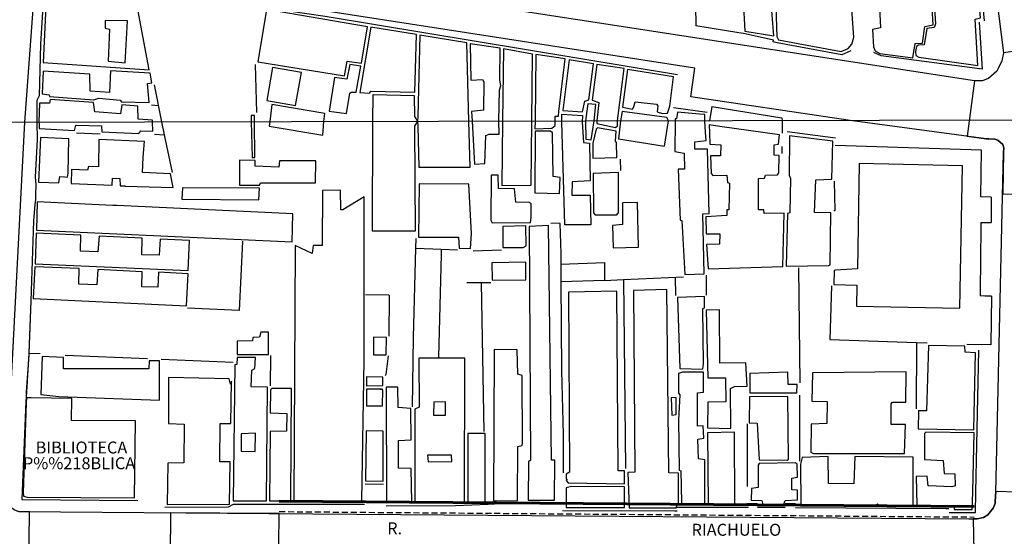
# Model space of a CAD drawing. Units: millimetres. Extents: x 175883 to 178394, y 1674269 to 1677046.
# Drawn here: x 177821 to 178027, y 1676404 to 1676512 of the extents above; entities that cross this region are included whole.
import ezdxf
from ezdxf.enums import TextEntityAlignment as Align

# ---------------------------------------------------------------- set-up
doc = ezdxf.new("R2010")
doc.units = ezdxf.units.MM
doc.header["$LTSCALE"] = 5
doc.header["$MEASUREMENT"] = 0
doc.linetypes.add('DASHED2', pattern=[0.375, 0.25, -0.125])
for name, color, linetype in [('T-MFIO-EXI', 7, 'DASHED2'), ('V-EDIFICACAO', 7, 'CONTINUOUS'), ('V-EDIFICACAO_IDENTIFICADA', 6, 'CONTINUOUS'), ('V-LOTE', 1, 'CONTINUOUS'), ('V-NOME_DOS_LOGRADOUROS', 7, 'CONTINUOUS'), ('V-QUADRA', 30, 'CONTINUOUS'), ('V-TESTADA', 1, 'CONTINUOUS')]:
    doc.layers.add(name, color=color, linetype=linetype)
doc.layers.add('Traçado_Viário', color=7, linetype='CONTINUOUS', lineweight=60)
doc.layers.add('V-CRUZAMENTO', color=1, linetype='CONTINUOUS', plot=False)
doc.layers.add('X-LIMITE_1000', color=7, linetype='CONTINUOUS', plot=False)
doc.styles.get("Standard").update_dxf_attribs({"font": 'ARIAL.TTF'})

msp = doc.modelspace()

# ---------------------------------------------------------------- linework, layer by layer
at = {"layer": 'T-MFIO-EXI'}
msp.add_line((177875.079, 1676409.005), (178020.395, 1676407.87), dxfattribs=at)
at = {"layer": 'Traçado_Viário'}
msp.add_line((177875.097, 1676411.205), (178020.413, 1676410.07), dxfattribs=at)
at = {"layer": 'V-CRUZAMENTO', "flags": 128}
for points in [[(178033.955, 1676505.873), (178026.51, 1676504.88), (178026.14, 1676503.2), (178025.37, 1676501.58), (178025.1, 1676501.01), (178023.38, 1676499.49), (178023.34, 1676499.48), (178022.12, 1676499.03), (178020.48, 1676499.03), (178018.917, 1676487.426), (178022.9, 1676486.89), (178023.45, 1676486.87), (178024.71, 1676486.82), (178025.36, 1676486.62), (178026.37, 1676485.7), (178026.57, 1676484.97), (178026.55, 1676484.03), (178026.348, 1676475.414), (178035.166, 1676475.207)], [(177822.693, 1676391.058), (177822.888, 1676408.983), (177820.7, 1676409), (177820.5, 1676409), (177819.69, 1676409.34), (177818.83, 1676409.98), (177818.07, 1676411.12), (177818.03, 1676411.33), (177817.83, 1676412.49), (177809.696, 1676412.976), (177809.67, 1676412.54), (177809.63, 1676411.21), (177809.61, 1676410.56), (177809.57, 1676409.48), (177809.24, 1676408.48), (177808.23, 1676407.93), (177807.41, 1676407.89), (177801.43, 1676408.02), (177800.26, 1676408.046), (177799.94, 1676393.88)], [(178033.715, 1676412.95), (178024.886, 1676413.189), (178024.88, 1676412.94), (178024.87, 1676412.57), (178024.74, 1676410.67), (178024.37, 1676409.72), (178023.24, 1676408.3), (178022.33, 1676407.79), (178020.99, 1676407.51), (178020.55, 1676407.5), (178020.187, 1676407.492), (178020.34, 1676400.77)]]:
    msp.add_lwpolyline(points, dxfattribs=at)
msp.add_lwpolyline([(177870.24, 1676400.16), (177870.73, 1676400.69), (177872.23, 1676401.59), (177872.92, 1676401.74), (177873.19, 1676401.8), (177875.024, 1676401.906), (177875.076, 1676408.584), (177873.03, 1676408.6), (177852.405, 1676408.758), (177852.268, 1676390.737), (177853.84, 1676390.72), (177854.41, 1676390.49), (177854.63, 1676390.4), (177855.22, 1676389.91), (177855.57, 1676389.25), (177855.531, 1676387.914), (177868.535, 1676386.916), (177868.67, 1676388.67), (177868.97, 1676394.23), (177869.464, 1676398.478)], close=True, dxfattribs=at)
at = {"layer": 'V-EDIFICACAO'}
for points in [[(177970.72, 1676550.25), (177970.26, 1676549.95), (177972.47, 1676509.41), (177978.49, 1676508.42), (177977.78, 1676517.13), (177976.08, 1676517.04), (177975.7, 1676521.36), (177976.4, 1676521.66), (177975.16, 1676545.79), (177976.28, 1676546.16), (177975.89, 1676550.63), (177970.72, 1676550.25)], [(178017.65, 1676543.09), (178014.19, 1676542.86), (178010.88, 1676542.19), (178010.44, 1676541.77), (178010.47, 1676539.38), (178012.29, 1676510.91), (178012.02, 1676510.17), (178010.47, 1676509.9), (178009.91, 1676506.55), (178008.74, 1676506.47), (178008.32, 1676506.15), (178008.09, 1676505.14), (178008.19, 1676504.27), (178008.8, 1676503.95), (178021.13, 1676502.21), (178020.62, 1676511.9), (178021.68, 1676512.14), (178019.83, 1676533.13), (178019.03, 1676533.25), (178017.65, 1676543.09)], [(177989.8, 1676524.73), (177978.67, 1676524.03), (177978.71, 1676520.51), (177985.43, 1676520.72), (177985.89, 1676514.8), (177978.93, 1676514.37), (177979.15, 1676508.29), (177979.5, 1676507.54), (177992.55, 1676505.12), (177994.06, 1676505.78), (177994.83, 1676506.65), (177995.26, 1676508.14), (177994.03, 1676524.69), (177989.8, 1676524.73)], [(177828.85, 1676519.62), (177826.46, 1676517.59), (177825.75, 1676502.83), (177847.95, 1676501.28), (177844.96, 1676517.34), (177829.12, 1676519.85), (177828.85, 1676519.62)], [(177872.45, 1676513.89), (177870.65, 1676502.99), (177888.76, 1676500.03), (177889.33, 1676503.08), (177892.3, 1676502.66), (177893.58, 1676510.26), (177872.45, 1676513.89)], [(177838.75, 1676511.63), (177838.71, 1676509.97), (177839.6, 1676509.8), (177839.32, 1676503.12), (177842.91, 1676502.77), (177843.36, 1676511.55), (177838.75, 1676511.63)], [(177894.27, 1676510.22), (177891.96, 1676496.57), (177893.99, 1676496.41), (177894.23, 1676496.82), (177903.47, 1676496.66), (177903.82, 1676508.67), (177894.27, 1676510.22)], [(177904.04, 1676490.54), (177903.39, 1676489.53), (177903.55, 1676467.6), (177894.63, 1676467.6), (177894.65, 1676490.52), (177894.76, 1676496.17), (177903.35, 1676495.95), (177903.37, 1676491.53), (177904.04, 1676490.54), (177904.07, 1676489.53), (177904.31, 1676480.99), (177915.02, 1676480.96), (177914.74, 1676490.56), (177914.31, 1676506.94), (177904.5, 1676508.55), (177904.07, 1676491.53)], [(177915, 1676506.71), (177915.16, 1676499.14), (177917.62, 1676499.28), (177917.85, 1676498.79), (177917.81, 1676492.89), (177915.3, 1676492.58), (177915.43, 1676490.54), (177915.91, 1676481.56), (177918.12, 1676481.72), (177918.28, 1676487.57), (177919.01, 1676487.86), (177921.06, 1676487.86), (177921.03, 1676490.57), (177921.19, 1676497.03), (177921.44, 1676498), (177921.21, 1676499.15), (177921.31, 1676505.85), (177915, 1676506.71)], [(177921.99, 1676505.67), (177921.77, 1676490.57), (177921.64, 1676477.12), (177927.8, 1676477.22), (177927.93, 1676490.59), (177928.05, 1676504.6), (177921.99, 1676505.67)], [(177933.58, 1676492.56), (177934.91, 1676503.58), (177928.73, 1676504.47), (177928.59, 1676490.59), (177928.57, 1676488.98), (177932.13, 1676489.08), (177932.8, 1676489.69), (177932.77, 1676490.6), (177932.76, 1676491.64), (177933.49, 1676491.6), (177933.58, 1676492.56)], [(177873.69, 1676501.8), (177872.54, 1676494.88), (177878.52, 1676493.87), (177879.75, 1676500.76), (177873.69, 1676501.8)], [(177889.85, 1676502.44), (177889.27, 1676499.33), (177886.66, 1676499.69), (177885.57, 1676492.68), (177889.14, 1676492.17), (177889.9, 1676496.39), (177890.17, 1676496.65), (177891.22, 1676496.66), (177892.2, 1676502.06), (177889.85, 1676502.44)], [(177935.7, 1676503.41), (177934.38, 1676492.78), (177938.51, 1676492.52), (177938.97, 1676494.78), (177939.86, 1676495), (177940.82, 1676502.55), (177935.7, 1676503.41)], [(177941.5, 1676502.41), (177940.55, 1676494.96), (177941.94, 1676494.49), (177941.47, 1676490.61), (177941.51, 1676490.1), (177945.44, 1676489.23), (177945.8, 1676489.62), (177945.85, 1676490.62), (177947.2, 1676501.58), (177941.5, 1676502.41)], [(177839.87, 1676501.1), (177839.63, 1676496.55), (177835.61, 1676496.81), (177835.52, 1676500.38), (177825.76, 1676501.05), (177825.56, 1676496.3), (177827.01, 1676496.07), (177827.08, 1676495.73), (177836.36, 1676495.03), (177837.39, 1676495.37), (177841.88, 1676494.95), (177842.12, 1676494.61), (177847.93, 1676494.48), (177847.55, 1676498.42), (177848.46, 1676498.6), (177848.13, 1676500.6), (177839.87, 1676501.1)], [(177947.92, 1676501.39), (177946.9, 1676493.52), (177948.94, 1676493.1), (177949.27, 1676493.6), (177949.53, 1676494.6), (177953.98, 1676494.15), (177954.27, 1676493.75), (177954.09, 1676492.55), (177955.24, 1676492.17), (177956.29, 1676492.27), (177956.74, 1676493.74), (177957.54, 1676499.83), (177947.92, 1676501.39)], [(177827.2, 1676495.11), (177827.06, 1676494.32), (177824.98, 1676494.3), (177824.88, 1676490.38), (177824.96, 1676490), (177824.96, 1676489.01), (177832.31, 1676488.6), (177832.6, 1676489.75), (177837.97, 1676489.62), (177838.03, 1676488.34), (177845.77, 1676487.99), (177846.21, 1676488.53), (177848.67, 1676488.47), (177848.61, 1676490.43), (177848.61, 1676490.76), (177845.62, 1676490.96), (177845.56, 1676493.73), (177842.18, 1676493.99), (177841.9, 1676492.07), (177836.54, 1676492.49), (177836.32, 1676494.44), (177827.2, 1676495.11)], [(177884.45, 1676490.5), (177884.67, 1676492.16), (177873.58, 1676494.02), (177873.12, 1676490.48), (177872.99, 1676489.55), (177884.21, 1676487.67), (177884.45, 1676490.5)], [(177940.96, 1676490.61), (177941.3, 1676494.07), (177939.61, 1676494.21), (177939.14, 1676490.61), (177939.18, 1676486.81), (177940.3, 1676486.68), (177940.96, 1676490.61)], [(177869.92, 1676491.74), (177869.23, 1676491.74), (177869.23, 1676490.47), (177869.48, 1676483), (177870.02, 1676483), (177869.92, 1676490.47), (177869.92, 1676491.74)], [(177938.46, 1676490.36), (177938.72, 1676486.13), (177939.98, 1676486.01), (177940.11, 1676478.14), (177936.37, 1676477.89), (177936.3, 1676475.11), (177940.11, 1676475.14), (177940.27, 1676468.88), (177934.83, 1676468.88), (177934.17, 1676490.45), (177934.17, 1676492.05), (177938.53, 1676491.75), (177938.46, 1676490.36)], [(177946.83, 1676492.6), (177946.43, 1676490.62), (177946.05, 1676486.9), (177955.67, 1676485.34), (177956.48, 1676490.64), (177956.11, 1676491.37), (177946.83, 1676492.6)], [(177964.24, 1676488.29), (177964.06, 1676490.66), (177964.1, 1676491.94), (177962.96, 1676492.05), (177958.39, 1676492.47), (177958.14, 1676491.09), (177957.87, 1676491.09), (177957.85, 1676490.64), (177957.84, 1676484.25), (177959.76, 1676483.9), (177959.86, 1676480.57), (177958.52, 1676480.51), (177958.96, 1676469.9), (177959.28, 1676469.8), (177959.89, 1676458.55), (177963.92, 1676458.71), (177963.66, 1676471.21), (177965, 1676471.31), (177964.62, 1676484.72), (177962, 1676484.7), (177962, 1676486.25), (177964.37, 1676486.51)], [(177941.64, 1676489.2), (177941.39, 1676488.92), (177940.65, 1676485.97), (177940.68, 1676482.84), (177945.7, 1676483), (177945.64, 1676486.1), (177945.38, 1676486.36), (177945.57, 1676488.5), (177941.64, 1676489.2)], [(177965.04, 1676488.16), (177965.11, 1676485.75), (177967.43, 1676485.62), (177967.34, 1676483.35), (177965.29, 1676483.32), (177965.42, 1676479.62), (177965.74, 1676479.2), (177968.65, 1676479.26), (177968.81, 1676477.73), (177969.25, 1676477.63), (177969.09, 1676472.07), (177968.71, 1676472.04), (177968.71, 1676470.89), (177964.27, 1676470.6), (177964.36, 1676467.06), (177967.21, 1676467.06), (177967.18, 1676464.91), (177964.43, 1676464.82), (177964.78, 1676459.7), (177980.41, 1676460.18), (177980.66, 1676471.34), (177976.51, 1676471.27), (177976.41, 1676472.07), (177975.29, 1676472.04), (177975.29, 1676478.62), (177976.57, 1676478.69), (177976.73, 1676479.26), (177979.29, 1676479.33), (177979.54, 1676479.81), (177979.61, 1676483.42), (177978.59, 1676483.45), (177978.55, 1676485.62), (177979.51, 1676485.78), (177979.7, 1676487.7), (177967.24, 1676489.46), (177965, 1676489.78)], [(177825.18, 1676487.16), (177824.77, 1676477.86), (177829.02, 1676477.67), (177829.24, 1676479.04), (177830.326, 1676478.92), (177830.84, 1676478.85), (177830.97, 1676479.71), (177831.1, 1676486.9), (177825.18, 1676487.16)], [(177928.6, 1676488.47), (177928.54, 1676475.62), (177933.68, 1676475.49), (177933.81, 1676478.82), (177932.41, 1676479.01), (177932.25, 1676488.15), (177931.83, 1676488.5), (177928.6, 1676488.47)], [(177981.81, 1676487.48), (177981.69, 1676479.26), (177982.01, 1676478.62), (177981.85, 1676471.43), (177981.33, 1676471.31), (177981.08, 1676460.25), (177990, 1676460.44), (177990.25, 1676460.57), (177990.25, 1676460.57), (177990.44, 1676471.4), (177987.02, 1676471.5), (177987.28, 1676478.34), (177990.6, 1676478.43), (177990.83, 1676486.42), (177981.81, 1676487.48)], [(177837.42, 1676486.74), (177837.3, 1676481.02), (177835.22, 1676481.09), (177835.06, 1676480.35), (177831.67, 1676480.48), (177831.64, 1676477.57), (177840.17, 1676477.19), (177840.24, 1676478.66), (177841.77, 1676478.56), (177841.87, 1676477.06), (177842.83, 1676477.03), (177842.89, 1676476.99), (177842.89, 1676476.99), (177852.92, 1676476.74), (177852.35, 1676479.55), (177846.5, 1676479.87), (177846.697, 1676483.051), (177846.92, 1676486.33), (177837.42, 1676486.74)], [(177870.09, 1676481.18), (177870.09, 1676482.36), (177866.83, 1676482.4), (177866.79, 1676477.22), (177871.01, 1676477.22), (177871.17, 1676477.67), (177882.68, 1676477.67), (177882.77, 1676482.27), (177875.2, 1676482.3), (177875.04, 1676480.99), (177870.09, 1676481.18)], [(177996.32, 1676481.72), (177996, 1676459.7), (177991.37, 1676459.42), (177991.37, 1676459.42), (177991.11, 1676459.39), (177991.05, 1676456.48), (177995.88, 1676456.32), (177995.78, 1676451.94), (178017.38, 1676451.52), (178017.93, 1676481.21), (177996.32, 1676481.72)], [(177920.96, 1676476.48), (177920.87, 1676479.3), (177919.43, 1676479.3), (177919.33, 1676469.87), (177919.65, 1676469.32), (177927.61, 1676469.42), (177927.77, 1676470.44), (177927.8, 1676473.32), (177927.36, 1676473.57), (177924.58, 1676473.64), (177924.32, 1676476.42), (177920.96, 1676476.48)], [(177940.75, 1676479.62), (177940.84, 1676471.4), (177941.13, 1676470.99), (177945.67, 1676470.99), (177946.05, 1676471.5), (177946.05, 1676479.87), (177940.75, 1676479.62)], [(177904.35, 1676477.51), (177904.22, 1676466.35), (177912.62, 1676466.32), (177912.72, 1676464.05), (177915.12, 1676463.96), (177915.28, 1676467.12), (177914.73, 1676477.38), (177904.35, 1676477.51)], [(177854.91, 1676476.67), (177854.75, 1676474.31), (177870.88, 1676474.15), (177871.01, 1676476.58), (177854.91, 1676476.67)], [(177884.18, 1676476.1), (177884.12, 1676464.63), (177882.2, 1676464.63), (177881.97, 1676462.96), (177878.46, 1676464.63), (177878.17, 1676411.22), (177892.39, 1676411.26), (177892.84, 1676440.66), (177892.84, 1676474.79), (177888.43, 1676472.04), (177887.98, 1676472.04), (177887.89, 1676476.16), (177884.18, 1676476.1)], [(177841.2, 1676472.97), (177841.2, 1676472.97), (177840.3, 1676472.97), (177824.54, 1676473.73), (177824.38, 1676467.82), (177877.79, 1676465.39), (177877.95, 1676471.18), (177841.2, 1676472.97)], [(177946.88, 1676473.54), (177946.85, 1676468.97), (177944.81, 1676468.81), (177944.9, 1676464.08), (177950.24, 1676464.24), (177950.01, 1676473.61), (177946.88, 1676473.54)], [(177921.83, 1676468.59), (177921.86, 1676464.21), (177926.14, 1676464.21), (177926.72, 1676464.56), (177926.69, 1676468.69), (177921.83, 1676468.59)], [(177927.36, 1676468.56), (177927.61, 1676419.72), (177927.23, 1676419.4), (177927.13, 1676411.41), (177932.63, 1676411.38), (177932.73, 1676419.76), (177932.05, 1676419.76), (177931.41, 1676468.78), (177927.36, 1676468.56)], [(177833.59, 1676463.44), (177833.62, 1676466.77), (177824.32, 1676467.18), (177824.1, 1676460.76), (177856.06, 1676459.35), (177856.34, 1676465.62), (177850.21, 1676465.94), (177850.02, 1676462.58), (177846.4, 1676462.64), (177846.44, 1676466.13), (177837.49, 1676466.58), (177837.17, 1676463.25), (177833.59, 1676463.44)], [(177919.59, 1676461.01), (177919.62, 1676457.34), (177926.69, 1676457.44), (177926.65, 1676461.11), (177919.59, 1676461.01)], [(177837.17, 1676459.61), (177837.01, 1676456.41), (177833.24, 1676456.54), (177833.27, 1676459.77), (177824.03, 1676460.15), (177823.68, 1676453.5), (177855.7, 1676452), (177856.06, 1676458.71), (177849.89, 1676459), (177849.7, 1676455.87), (177846.37, 1676455.93), (177846.47, 1676459.13), (177837.17, 1676459.61)], [(177935.6, 1676454.88), (177935.79, 1676417.26), (177935.06, 1676416.85), (177935.06, 1676415.79), (177935.28, 1676415.79), (177935.06, 1676415.47), (177935.54, 1676414.99), (177947.27, 1676414.83), (177947.27, 1676417.52), (177945.94, 1676417.54), (177945.67, 1676455.07), (177935.6, 1676454.88)], [(177949.18, 1676455.17), (177949.44, 1676417.23), (177948, 1676417.14), (177948.23, 1676409.82), (177958.13, 1676409.78), (177958.2, 1676410.39), (177958.58, 1676410.52), (177958.55, 1676417.01), (177956.53, 1676417.1), (177956.15, 1676455.39), (177949.18, 1676455.17)], [(177958.39, 1676453.76), (177958.84, 1676438.93), (177963.66, 1676438.74), (177963.82, 1676439.89), (177963.69, 1676451.46), (177964.01, 1676451.59), (177964.01, 1676453.95), (177958.39, 1676453.76)], [(177964.36, 1676451.11), (177964.68, 1676436.95), (177968.39, 1676436.92), (177968.49, 1676431.96), (177964.72, 1676431.84), (177964.62, 1676426.47), (177969.54, 1676426.34), (177969.45, 1676434.74), (177970.31, 1676435.13), (177972.93, 1676435.22), (177972.64, 1676440.05), (177967.24, 1676440.02), (177967.14, 1676451.14), (177964.36, 1676451.11)], [(177871.3, 1676446.51), (177871.01, 1676445.48), (177869.61, 1676445.36), (177869.54, 1676444.65), (177866.31, 1676444.62), (177866.31, 1676441.81), (177872.9, 1676441.84), (177872.87, 1676446.51), (177871.3, 1676446.51)], [(177894.85, 1676445.42), (177894.82, 1676441.74), (177897.44, 1676441.74), (177897.51, 1676445.39), (177894.85, 1676445.42)], [(177920.07, 1676442.89), (177919.91, 1676411.25), (177924.9, 1676411.32), (177924.96, 1676422.63), (177925.89, 1676422.79), (177925.95, 1676423.27), (177925.89, 1676437.43), (177924.96, 1676437.69), (177924.86, 1676442.83), (177920.07, 1676442.89)], [(178010.86, 1676443.73), (178010.45, 1676430.08), (178008.73, 1676430.08), (178008.66, 1676426.27), (178020.29, 1676426.12), (178020.68, 1676442.16), (178018.53, 1676442.32), (178018.44, 1676443.57), (178010.86, 1676443.73)], [(177829.98, 1676438.84), (177830.01, 1676441.17), (177825.54, 1676441.39), (177825.31, 1676433.5), (177829.02, 1676433.02), (177850.11, 1676432.28), (177850.08, 1676440.47), (177847.94, 1676440.47), (177847.86, 1676438.85), (177829.98, 1676438.84)], [(177869.26, 1676435.1), (177869.35, 1676438.55), (177869.99, 1676438.93), (177870.12, 1676441.17), (177866.35, 1676441.17), (177866.28, 1676439.73), (177865.84, 1676439.67), (177865.48, 1676411.22), (177872.42, 1676411.22), (177872.67, 1676435), (177869.26, 1676435.1)], [(177904.28, 1676441.04), (177904.38, 1676430.81), (177903.48, 1676430.37), (177903.48, 1676410.87), (177913.87, 1676410.97), (177913.9, 1676441.04), (177904.28, 1676441.04)], [(177959.41, 1676438.13), (177958.61, 1676437.88), (177958.61, 1676433.72), (177958.87, 1676433.37), (177958.58, 1676428.16), (177958.71, 1676417.68), (177959.09, 1676417.55), (177959.19, 1676410.87), (177959.44, 1676410.52), (177964.11, 1676410.52), (177964.08, 1676419.79), (177962.73, 1676420.01), (177962.64, 1676424.17), (177963.89, 1676424.33), (177963.73, 1676426.91), (177962.57, 1676426.88), (177962.54, 1676433.82), (177963.79, 1676433.95), (177963.79, 1676438.1), (177959.41, 1676438.13)], [(177973.5, 1676437.84), (177973.5, 1676433.79), (177983.34, 1676433.79), (177983.35, 1676435.58), (177981.48, 1676435.54), (177981.43, 1676438.1), (177973.5, 1676437.84)], [(177986.58, 1676438), (177986.42, 1676432.09), (177989.68, 1676432.03), (177989.61, 1676427.43), (177986.32, 1676427.3), (177986.22, 1676421.42), (177986.8, 1676421.16), (178005.82, 1676421.13), (178006.04, 1676427.17), (178003.03, 1676427.17), (178003.03, 1676431.52), (178003.29, 1676431.87), (178006.13, 1676431.87), (178006.17, 1676438.2), (177986.58, 1676438)], [(177851.97, 1676437.01), (177851.93, 1676427.39), (177855.23, 1676427.27), (177855.16, 1676419.18), (177851.81, 1676419.12), (177851.71, 1676410.52), (177864.75, 1676410.58), (177864.88, 1676419.37), (177862.67, 1676419.4), (177862.77, 1676427.39), (177864.97, 1676427.43), (177865.13, 1676436.25), (177864.91, 1676435.61), (177864.68, 1676436.76), (177851.97, 1676437.01)], [(177893.38, 1676437.17), (177893.38, 1676435.26), (177896.74, 1676435.32), (177896.77, 1676437.08), (177893.38, 1676437.17)], [(177875.93, 1676434.74), (177873.57, 1676434.74), (177873.28, 1676434.46), (177873.25, 1676429.66), (177876.67, 1676429.47), (177876.61, 1676425.8), (177873.22, 1676425.73), (177873.09, 1676411.22), (177877.56, 1676411.22), (177877.69, 1676434.74), (177875.93, 1676434.74)], [(177893.38, 1676434.55), (177893.35, 1676431.1), (177896.68, 1676431.07), (177896.8, 1676434.43), (177896.64, 1676434.43), (177896.68, 1676434.55), (177896.45, 1676434.46), (177896.48, 1676434.59), (177893.38, 1676434.55)], [(177897.44, 1676435), (177897.51, 1676410.81), (177902.81, 1676410.94), (177902.72, 1676418), (177900.06, 1676418.09), (177900.03, 1676423.85), (177902.68, 1676424.01), (177902.65, 1676430.56), (177900, 1676430.72), (177899.9, 1676434.97), (177897.44, 1676435)], [(177907.45, 1676431.9), (177907.38, 1676429.12), (177909.84, 1676429.15), (177909.87, 1676431.93), (177907.45, 1676431.9)], [(177957.05, 1676432.8), (177957.17, 1676429.12), (177958.1, 1676429.31), (177958.1, 1676432.83), (177957.05, 1676432.8)], [(177973.44, 1676432.99), (177973.38, 1676427.52), (177975.04, 1676427.46), (177975.42, 1676419.79), (177981.27, 1676419.76), (177981.56, 1676419.98), (177981.46, 1676433.08), (177973.44, 1676432.99)], [(177867.18, 1676425.28), (177867.15, 1676421.61), (177870.09, 1676421.58), (177870.12, 1676425.41), (177867.18, 1676425.28)], [(177893.26, 1676425.89), (177893.13, 1676415.44), (177896.84, 1676415.38), (177896.84, 1676425.83), (177893.26, 1676425.89)], [(177914.57, 1676425.35), (177914.51, 1676410.97), (177918.18, 1676411), (177918.18, 1676425.32), (177914.57, 1676425.35)], [(177964.62, 1676425.48), (177964.78, 1676410.52), (177970.34, 1676410.55), (177970.31, 1676425.57), (177964.62, 1676425.48)], [(178020.09, 1676413.1), (178020.39, 1676425.48), (178010.29, 1676425.6), (178010.03, 1676425.35), (178009.97, 1676419.92), (178013.93, 1676419.66), (178014.12, 1676416.98), (178016.33, 1676416.91), (178016.39, 1676414.42), (178015.72, 1676414.16), (178010.77, 1676414.36), (178010.58, 1676416.4), (178008.28, 1676416.37), (178008.37, 1676410.36), (178016.17, 1676410.23), (178016.17, 1676409.43), (178020, 1676409.47), (178020.09, 1676413.02), (178020.09, 1676413.1)], [(177907.86, 1676420.81), (177906.1, 1676420.81), (177906.23, 1676419.4), (177911.22, 1676419.44), (177911.09, 1676420.81), (177907.86, 1676420.81)], [(177975.45, 1676419.02), (177975.2, 1676418.7), (177975.23, 1676414.07), (177973.82, 1676413.84), (177973.77, 1676411.42), (177976, 1676411.32), (177976.19, 1676410.52), (177980.6, 1676410.55), (177980.86, 1676411.32), (177983.44, 1676411.48), (177983.44, 1676413.46), (177982.29, 1676413.56), (177982.29, 1676415.98), (177983.44, 1676416.18), (177983.35, 1676418.89), (177983.06, 1676419.18), (177975.45, 1676419.02)], [(177995.43, 1676420.49), (177995.2, 1676414.83), (177989.96, 1676414.87), (177989.87, 1676420.49), (177984.4, 1676420.33), (177984.08, 1676418.89), (177984.12, 1676410.49), (177999.9, 1676410.39), (178000.16, 1676410.62), (178000.38, 1676410.39), (178007.64, 1676410.3), (178007.64, 1676420.36), (177995.43, 1676420.49)], [(177936.21, 1676414.26), (177935.12, 1676413.94), (177935.09, 1676409.85), (177947.3, 1676409.88), (177947.27, 1676414.2), (177936.21, 1676414.26)]]:
    msp.add_lwpolyline(points, close=True, dxfattribs=at)
at = {"layer": 'V-EDIFICACAO_IDENTIFICADA'}
for points in [[(178000.31, 1676520.2), (178000.79, 1676510.07), (177999.14, 1676509.69), (177999.34, 1676506.11), (177999.7, 1676505.27), (178000.69, 1676504.69), (178007.56, 1676503.82), (178008.04, 1676506.78), (178009.58, 1676506.86), (178010.07, 1676510.32), (178011.83, 1676510.69), (178009.94, 1676542.57), (178014.25, 1676543.15), (178018.17, 1676543.42), (178017.53, 1676549.1), (178010.84, 1676547.92), (178004.37, 1676547.03), (178004.15, 1676544.76), (177998.51, 1676544.37), (178000.31, 1676520.2)], [(177844.84, 1676411.85), (177845.09, 1676427.97), (177831.7, 1676428.01), (177831.73, 1676432.65), (177823.25, 1676432.75), (177822.25, 1676432.75), (177822.21, 1676431.75), (177821.56, 1676413.01), (177821.665, 1676412.194), (177822.45, 1676412), (177844.84, 1676411.85)]]:
    msp.add_lwpolyline(points, close=True, dxfattribs=at)
at = {"layer": 'V-LOTE', "flags": 128}
for points in [[(177962.03, 1676519.02), (177962.17, 1676510.49)], [(177870.05, 1676502.41), (177870.33, 1676492.35)], [(177849.84, 1676493.78), (177848.41, 1676493.92)], [(177965.57, 1676493.64), (177965.04, 1676490.66)], [(177965.57, 1676493.63), (177980.21, 1676491.27)], [(177832.71, 1676488.14), (177837.7, 1676487.91)], [(177849.05, 1676487.83), (177851.05, 1676487.74)], [(177851.05, 1676487.74), (177852.7, 1676479.85)], [(177980.2, 1676485.3), (177980.2, 1676483.83)], [(177946.39, 1676482.66), (177946.45, 1676480.24)], [(178023.94, 1676474.69), (178021.81, 1676474.77)], [(178023.94, 1676474.69), (178023.92, 1676469.43)], [(177903.66, 1676464.02), (177903.71, 1676466.08)], [(177903.66, 1676464.02), (177908.99, 1676463.8)], [(177908.99, 1676463.8), (177912.41, 1676463.66)], [(177915.62, 1676463.5), (177921.58, 1676463.66)], [(177933.98, 1676460.68), (177934, 1676457.01)], [(177964.38, 1676458.43), (177964.34, 1676454.24)], [(177983.67, 1676459.94), (177983.91, 1676435.93)], [(177917.3, 1676456.8), (177914.34, 1676456.78)], [(177919.37, 1676456.83), (177917.3, 1676456.8)], [(177917.3, 1676456.8), (177917.88, 1676425.75)], [(177943.12, 1676457.31), (177934, 1676457.01)], [(177943.12, 1676457.31), (177947.05, 1676457.49)], [(177947.05, 1676457.49), (177959.6, 1676458.05)], [(177947.05, 1676457.49), (177947.53, 1676417.98)], [(177957.88, 1676457.95), (177957.94, 1676454.16)], [(178024.03, 1676454.01), (178023.88, 1676443.84)], [(178008.32, 1676444.31), (178008.29, 1676430.48)], [(178008.32, 1676444.31), (178010.54, 1676444.23)], [(178023.88, 1676443.84), (178018.82, 1676443.94)], [(177825.11, 1676441.94), (177822.77, 1676442.04)], [(177847.6, 1676440.93), (177830.37, 1676441.65)], [(177865.49, 1676440.17), (177850.45, 1676440.76)], [(177873.32, 1676441.59), (177873.25, 1676435.31)], [(177983.85, 1676433.31), (177983.84, 1676419.51)], [(177972.94, 1676427.34), (177972.95, 1676414.26)], [(177918.78, 1676410.58), (177920.08, 1676410.63)], [(177933.39, 1676410.82), (177934.45, 1676410.82)]]:
    msp.add_lwpolyline(points, dxfattribs=at)
at = {"layer": 'V-LOTE'}
for points in [[(177972.18, 1676508.88), (177971.17, 1676509.04), (177962.17, 1676510.49)], [(177848.99, 1676498.19), (177850.49, 1676490.43), (177851.05, 1676487.74)], [(177980.21, 1676491.27), (177980.26, 1676490.69), (177980.23, 1676488.05)], [(178021.81, 1676474.77), (178021.93, 1676484.51), (177991.3, 1676485.48)], [(177824.23, 1676477.37), (177824.17, 1676475.19), (177824.14, 1676474.18)], [(177991.09, 1676478.04), (177991.23, 1676471.91), (177991.06, 1676471.74)], [(177931.9, 1676469.28), (177933.7, 1676469.31), (177933.77, 1676469.19), (177933.96, 1676462.9), (177933.98, 1676460.68)], [(178021.78, 1676469.41), (178021.77, 1676468.41), (178021.63, 1676455.06), (178021.62, 1676454.05)], [(178021.78, 1676469.41), (178022.79, 1676469.42), (178023.92, 1676469.43)], [(177867.4, 1676465.51), (177866.77, 1676451.01), (177855.96, 1676451.53)], [(177902.97, 1676430.88), (177903.17, 1676445.4), (177903.66, 1676464.02)], [(177908.99, 1676463.8), (177908.96, 1676462.74), (177908.42, 1676441.3)], [(177933.98, 1676460.68), (177943.09, 1676461.02), (177943.12, 1676457.31)], [(177934, 1676457.01), (177934.13, 1676438.39), (177934.46, 1676425.21), (177934.5, 1676417.08)], [(177990.59, 1676456.2), (177990.22, 1676444.94), (178008.32, 1676444.31)], [(177893.12, 1676454.33), (177897.98, 1676454.27), (177898.08, 1676454.12), (177898, 1676445.67)], [(177823.19, 1676453.02), (177822.78, 1676442.27), (177822.77, 1676442.04)], [(178024.03, 1676454.01), (178022.62, 1676454.03), (178021.62, 1676454.05)], [(177822.77, 1676442.04), (177822.25, 1676434), (177822.18, 1676432.99)], [(177897.9, 1676441.54), (177897.4, 1676437.64), (177897.23, 1676437.36)], [(177925.37, 1676410.75), (177926.39, 1676410.76), (177926.74, 1676410.76)], [(177971, 1676409.94), (177972.35, 1676409.94), (177973.18, 1676409.94)]]:
    msp.add_lwpolyline(points, dxfattribs=at)
at = {"layer": 'V-QUADRA'}
for points in [[(178004.91, 1676679.81), (178015.53, 1676591.86), (178016.64, 1676582.63), (178026.51, 1676504.88), (178026.14, 1676503.2), (178025.37, 1676501.58), (178025.1, 1676501.01), (178023.38, 1676499.49), (178023.34, 1676499.48), (178022.12, 1676499.03), (178020.48, 1676499.03), (177894.88, 1676518.38), (177885.23, 1676519.75), (177826.85, 1676528.87), (177826.39, 1676528.94)], [(177820.7, 1676409), (177873.03, 1676408.6), (177873.03, 1676408.6), (178019.26, 1676407.47), (178020.55, 1676407.5), (178020.99, 1676407.51), (178022.33, 1676407.79), (178023.24, 1676408.3), (178024.37, 1676409.72), (178024.74, 1676410.67), (178024.87, 1676412.57), (178024.88, 1676412.94), (178026.55, 1676484.03), (178026.57, 1676484.97), (178026.37, 1676485.7), (178025.36, 1676486.62), (178024.71, 1676486.82), (178023.45, 1676486.87), (178022.9, 1676486.89), (177994.46, 1676490.72), (177961.18, 1676495.67), (177962.02, 1676501.68), (177830.53, 1676522.07)], [(177823.92, 1676518.78), (177821.86, 1676490.38), (177817.83, 1676412.49)]]:
    msp.add_lwpolyline(points, dxfattribs=at)
at = {"layer": 'V-TESTADA'}
for points in [[(177995.56, 1676585.28), (178009.49, 1676586.01), (178011.63, 1676585.94), (178013.96, 1676584.63), (178018.1, 1676549.64), (178019.72, 1676533.78), (178020.36, 1676533.85), (178022.5, 1676511.53)], [(177845.18, 1676518.59), (177844.28, 1676518.12), (177828.95, 1676520.48), (177825.87, 1676517.93), (177825.18, 1676506.66), (177824.9, 1676495.87), (177824.45, 1676494.87), (177824.45, 1676493.87), (177824.44, 1676490.38), (177824.52, 1676486.71), (177824.12, 1676478.89), (177824.23, 1676477.37)], [(177872.26, 1676514.34), (177873.24, 1676514.19), (177884.73, 1676512.49), (177958.38, 1676500.33)], [(177972.18, 1676508.88), (177971.17, 1676509.04), (177962.17, 1676510.49)], [(178021.45, 1676511.24), (178022.05, 1676501.42), (178000.93, 1676504.22), (177999.43, 1676504.9)], [(177994.63, 1676505.27), (177992.72, 1676504.4), (177979.21, 1676506.94), (177978.35, 1676507.16), (177978.43, 1676507.52), (177973.17, 1676508.65), (177972.18, 1676508.88)], [(178021.81, 1676474.77), (178021.93, 1676484.51), (177991.3, 1676485.48)], [(177824.23, 1676477.37), (177824.17, 1676475.19), (177824.14, 1676474.18)], [(177824.14, 1676474.18), (177824.05, 1676473.19), (177823.74, 1676469.74), (177823.19, 1676453.02)], [(178021.78, 1676469.41), (178021.78, 1676468.41), (178021.63, 1676455.06), (178021.62, 1676454.05)], [(177822.75, 1676442.04), (177822.74, 1676441.72), (177822.24, 1676434), (177822.18, 1676432.99)], [(178015.125, 1676408.847), (178020.59, 1676408.82), (178020.63, 1676408.82), (178020.72, 1676413.01), (178020.72, 1676413.04), (178021.36, 1676442.73)], [(177822.18, 1676432.99), (177822.14, 1676432), (177821.31, 1676411.51), (177845.55, 1676411.32)], [(177851.2, 1676409.93), (177864.54, 1676409.99), (177865.54, 1676410.54), (177866.54, 1676410.54), (177892.94, 1676410.58)], [(177897.49, 1676410.24), (177911.98, 1676410.28), (177918.81, 1676410.58)], [(177920.07, 1676410.63), (177924.39, 1676410.73), (177925.37, 1676410.75)], [(177925.37, 1676410.75), (177926.39, 1676410.76), (177926.74, 1676410.76)], [(177926.74, 1676410.76), (177932.54, 1676410.7), (177933.39, 1676410.82)], [(177934.36, 1676409.22), (177957.8, 1676409.19), (177958.285, 1676409.19)], [(177958.285, 1676409.906), (177971, 1676409.94)], [(177971, 1676409.94), (177972.35, 1676409.94), (177972.86, 1676409.94)], [(177972.86, 1676410.69), (177975.074, 1676410.69)], [(177975.074, 1676409.92), (177976.55, 1676409.92), (177980.32, 1676409.94), (177980.861, 1676409.94)], [(177980.861, 1676410.71), (177982.51, 1676410.71), (177983.036, 1676410.699)], [(177983.036, 1676409.891), (178014.52, 1676409.66), (178015.122, 1676409.654)]]:
    msp.add_lwpolyline(points, dxfattribs=at)
at = {"layer": 'V-TESTADA', "flags": 128}
for points in [[(177957.5, 1676493.46), (177964.56, 1676492.44)], [(177965.57, 1676493.63), (177980.21, 1676491.27)], [(177991.37, 1676487), (177981.31, 1676488.36)], [(178023.94, 1676474.69), (178023.92, 1676469.43)], [(178023.94, 1676474.7), (178023.94, 1676474.69)], [(177823.19, 1676453.02), (177822.75, 1676442.04)], [(178024.03, 1676454.01), (178023.88, 1676443.84)], [(177893.07, 1676414.79), (177896.94, 1676414.75)], [(177918.78, 1676410.58), (177920.08, 1676410.63)]]:
    msp.add_lwpolyline(points, dxfattribs=at)
at = {"layer": 'X-LIMITE_1000'}
msp.add_line((178296.16, 1676491.32), (175884.612, 1676486.32), dxfattribs=at)

# ---------------------------------------------------------------- texts
at = {"layer": 'V-NOME_DOS_LOGRADOUROS'}
for s, p in [('BIBLIOTECA', (177833.77, 1676422.07)), ('P%%218BLICA', (177833.27, 1676418.78)), ('R.', (177899.24, 1676405.19)), ('RIACHUELO', (177970.68, 1676404.88))]:
    msp.add_text(s, height=2.5, dxfattribs=at).set_placement(p, align=Align.MIDDLE)

doc.saveas('drawing.dxf')
